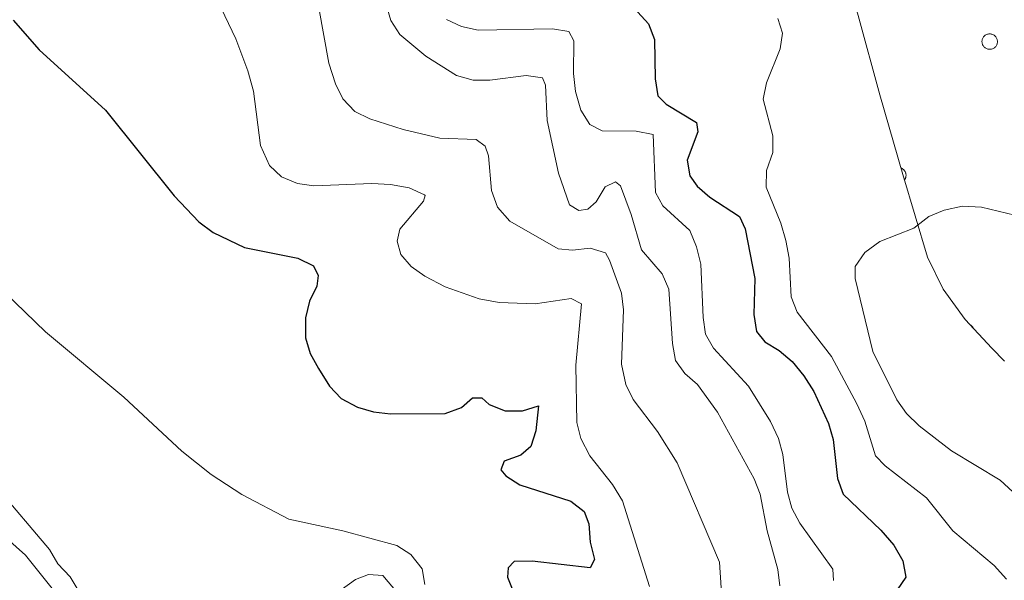
# Model space of a CAD drawing. Units: metres. Extents: x 582887 to 587379, y 4712339 to 4715364.
# Drawn here: x 584453 to 584601, y 4713222 to 4713307 of the extents above; entities that cross this region are included whole.
import ezdxf

# ---------------------------------------------------------------- set-up
doc = ezdxf.new("R2010")
doc.units = ezdxf.units.M
doc.header["$MEASUREMENT"] = 0
for name, color, linetype, lineweight in [('Level 35', 92, 'Continuous', 0), ('Level 36', 19, 'Continuous', 40), ('Level 4', 36, 'Continuous', 30), ('Level 5', 36, 'Continuous', 0)]:
    doc.layers.add(name, color=color, linetype=linetype, lineweight=lineweight)

msp = doc.modelspace()

# ---------------------------------------------------------------- linework, layer by layer
at = {"layer": 'Level 35', "color": 92, "linetype": 'Continuous', "lineweight": 0, "ltscale": 0.5}
for points in [[(584600.63, 4713255.33, 415.2), (584598.74, 4713257.25, 415.02), (584594.73, 4713261.58, 414.66), (584591.43, 4713266.14, 413.93), (584589.09, 4713270.92, 413.2), (584585.39, 4713283.34, 411.02), (584581.92, 4713295.29, 409.94), (584578.69, 4713307.23, 410.12), (584577.3, 4713312.01, 410.3), (584576.14, 4713314.88, 410.3), (584574.51, 4713319.18, 410.48), (584573.35, 4713322.52, 410.48), (584570.59, 4713333.98, 410.66), (584570.61, 4713336.37, 410.66), (584571.43, 4713348.75, 410.66), (584572.66, 4713353.27, 410.66), (584573.87, 4713355.16, 410.48), (584575.31, 4713356.82, 410.48), (584576.29, 4713358.95, 410.48), (584577.49, 4713360.61, 410.48), (584578.46, 4713362.51, 410.48), (584579.67, 4713364.4, 410.3), (584580.64, 4713366.3, 410.3), (584582.11, 4713370.58, 409.94)], [(584449.18, 4713236.56, 372.26), (584457.3, 4713227.01, 372.38), (584458.53, 4713224.88, 372.38), (584460.37, 4713222.91, 372.38), (584461.6, 4713220.93, 372.38)], [(584501.07, 4713220.99, 372.95), (584503.2, 4713222.52, 372.95), (584505.18, 4713223.29, 372.95), (584507.31, 4713223.15, 372.95), (584509.46, 4713220.57, 372.95)]]:
    msp.add_polyline3d(points, dxfattribs=at)
at = {"layer": 'Level 36', "color": 92, "linetype": 'Continuous', "lineweight": 0}
msp.add_lwpolyline([(584597.34, 4713303.71), (584597.39, 4713303.81), (584597.45, 4713303.91), (584597.51, 4713304.01), (584597.59, 4713304.1), (584597.67, 4713304.18), (584597.77, 4713304.25), (584597.87, 4713304.31), (584597.97, 4713304.36), (584598.08, 4713304.4), (584598.19, 4713304.43), (584598.3, 4713304.45), (584598.42, 4713304.45), (584598.54, 4713304.45), (584598.65, 4713304.43), (584598.76, 4713304.4), (584598.87, 4713304.36), (584598.98, 4713304.32), (584599.08, 4713304.26), (584599.17, 4713304.19), (584599.25, 4713304.11), (584599.33, 4713304.02), (584599.4, 4713303.93), (584599.46, 4713303.83), (584599.51, 4713303.72), (584599.55, 4713303.61), (584599.57, 4713303.5), (584599.59, 4713303.39), (584599.59, 4713303.27), (584599.58, 4713303.16), (584599.56, 4713303.04), (584599.53, 4713302.93), (584599.49, 4713302.82), (584599.44, 4713302.72), (584599.38, 4713302.62), (584599.31, 4713302.53), (584599.23, 4713302.44), (584599.14, 4713302.37), (584599.04, 4713302.3), (584598.94, 4713302.25), (584598.83, 4713302.2), (584598.72, 4713302.17), (584598.61, 4713302.14), (584598.5, 4713302.13), (584598.38, 4713302.13), (584598.27, 4713302.14), (584598.15, 4713302.16), (584598.04, 4713302.2), (584597.93, 4713302.24), (584597.83, 4713302.3), (584597.73, 4713302.36), (584597.65, 4713302.43), (584597.56, 4713302.52), (584597.49, 4713302.6), (584597.43, 4713302.7), (584597.37, 4713302.8), (584597.33, 4713302.91), (584597.3, 4713303.02), (584597.28, 4713303.14), (584597.27, 4713303.25), (584597.27, 4713303.37), (584597.28, 4713303.48), (584597.31, 4713303.6), (584597.34, 4713303.71)], close=True, dxfattribs=at)
for points in [[(584585.63, 4713282.52), (584585.67, 4713282.58), (584585.71, 4713282.64), (584585.74, 4713282.7), (584585.77, 4713282.76), (584585.8, 4713282.83), (584585.82, 4713282.9), (584585.84, 4713282.96), (584585.85, 4713283.03), (584585.86, 4713283.1), (584585.87, 4713283.17), (584585.87, 4713283.24), (584585.87, 4713283.31), (584585.86, 4713283.38), (584585.85, 4713283.45), (584585.83, 4713283.52), (584585.81, 4713283.58), (584585.79, 4713283.65), (584585.76, 4713283.72), (584585.73, 4713283.78), (584585.69, 4713283.84), (584585.65, 4713283.9), (584585.61, 4713283.95), (584585.57, 4713284), (584585.52, 4713284.06), (584585.47, 4713284.1), (584585.41, 4713284.15), (584585.36, 4713284.19), (584585.3, 4713284.22), (584585.23, 4713284.26), (584585.17, 4713284.29), (584585.11, 4713284.32)], [(584595.98, 4713260.23), (584595.97, 4713260.26), (584595.96, 4713260.28), (584595.95, 4713260.3), (584595.93, 4713260.32), (584595.92, 4713260.35), (584595.91, 4713260.37), (584595.89, 4713260.39), (584595.88, 4713260.41), (584595.87, 4713260.44), (584595.85, 4713260.46), (584595.84, 4713260.48), (584595.82, 4713260.5), (584595.81, 4713260.52), (584595.79, 4713260.54), (584595.77, 4713260.56), (584595.75, 4713260.58), (584595.73, 4713260.59), (584595.72, 4713260.61), (584595.7, 4713260.63), (584595.68, 4713260.65), (584595.66, 4713260.66), (584595.64, 4713260.68), (584595.62, 4713260.7), (584595.6, 4713260.71), (584595.58, 4713260.73), (584595.55, 4713260.74), (584595.53, 4713260.76), (584595.51, 4713260.77), (584595.49, 4713260.78), (584595.47, 4713260.8), (584595.44, 4713260.81)]]:
    msp.add_lwpolyline(points, dxfattribs=at)
at = {"layer": 'Level 4', "color": 36, "linetype": 'Continuous', "lineweight": 30}
for points in [[(584543.408, 4713310.141, 400), (584547.227, 4713305.951, 400), (584548.127, 4713303.601, 400), (584548.196, 4713297.691, 400), (584548.585, 4713295.15, 400), (584549.865, 4713293.89, 400), (584554.434, 4713291.12, 400), (584554.634, 4713289.75, 400), (584553.034, 4713285.47, 400), (584553.413, 4713283.12, 400), (584554.513, 4713281.58, 400), (584556.413, 4713279.95, 400), (584560.892, 4713277.029, 400), (584561.742, 4713275.189, 400), (584563.15, 4713267.719, 400), (584563.029, 4713262.309, 400), (584563.409, 4713259.769, 400), (584564.689, 4713258.229, 400), (584566.828, 4713256.928, 400), (584568.758, 4713255.238, 400), (584570.548, 4713253.108, 400), (584572.017, 4713250.758, 400), (584574.236, 4713245.957, 400), (584574.926, 4713243.557, 400), (584575.585, 4713237.707, 400), (584576.435, 4713235.347, 400), (584582.093, 4713229.947, 400), (584584.013, 4713227.696, 400), (584585.403, 4713225.346, 400), (584585.842, 4713222.856, 400), (584582.011, 4713217.326, 400)], [(584451.82, 4713306.5, 375), (584455.73, 4713302.05, 375), (584465.68, 4713292.99, 375), (584476.02, 4713280.15, 375), (584479.69, 4713276.23, 375), (584481.88, 4713274.61, 375), (584486.57, 4713272.39, 375), (584494.58, 4713270.76, 375), (584496.9, 4713269.6, 375), (584497.6, 4713268.16, 375), (584497.43, 4713266.57, 375), (584496.34, 4713264.32, 375), (584495.7, 4713261.82, 375), (584495.72, 4713258.83, 375), (584496.44, 4713256.44, 375), (584497.67, 4713254.2, 375), (584499.32, 4713251.55, 375), (584501.06, 4713249.7, 375), (584503.53, 4713248.41, 375), (584505.93, 4713247.71, 375), (584508.47, 4713247.4, 375), (584516.66, 4713247.47, 375), (584519.15, 4713248.35, 375), (584520.77, 4713249.82, 375), (584522.18, 4713249.79, 375), (584523.27, 4713248.8, 375), (584525.69, 4713247.86, 375), (584528.28, 4713247.84, 375), (584530.67, 4713248.6, 375), (584530.3, 4713244.86, 375), (584529.53, 4713242.48, 375), (584528.06, 4713241.21, 375), (584525.53, 4713240.28, 375), (584525.04, 4713239, 375), (584525.77, 4713238.1, 375), (584527.89, 4713236.76, 375), (584535.56, 4713234.28, 375), (584537.53, 4713232.74, 375), (584538.27, 4713230.89, 375), (584538.435, 4713228.131, 375), (584539.094, 4713225.541, 375), (584538.464, 4713224.271, 375), (584529.735, 4713225.282, 375), (584527.065, 4713225.222, 375), (584526.164, 4713224.302, 375), (584526.034, 4713222.892, 375), (584527.564, 4713219.142, 375)]]:
    msp.add_polyline3d(points, dxfattribs=at)
at = {"layer": 'Level 5', "color": 36, "linetype": 'Continuous', "lineweight": 0}
for points in [[(584480.341, 4713314.028, 380), (584485.239, 4713303.717, 380), (584487.068, 4713298.907, 380), (584487.928, 4713295.837, 380), (584488.976, 4713287.667, 380)], [(584507.7, 4713309.38, 390), (584508.54, 4713306.48, 390), (584509.87, 4713304.36, 390), (584513.76, 4713301.11, 390), (584518.41, 4713298.2, 390), (584520.87, 4713297.5, 390), (584523.37, 4713297.5, 390), (584528.86, 4713298.2, 390), (584531.32, 4713297.83, 390), (584531.77, 4713296.77, 390), (584532, 4713291.42, 390), (584533.7, 4713283.53, 390), (584535.35, 4713278.8, 390), (584536.74, 4713277.92, 390), (584538.1, 4713278.12, 390), (584539.37, 4713279.22, 390), (584540.71, 4713281.5, 390), (584542.25, 4713282.24, 390), (584542.98, 4713281.61, 390), (584544.6, 4713277.33, 390), (584546.15, 4713272.01, 390), (584549.26, 4713268.4, 390), (584550.27, 4713266.11, 390), (584550.8, 4713257.97, 390), (584551.28, 4713255.43, 390), (584552.65, 4713253.44, 390), (584554.57, 4713251.82, 390), (584557.57, 4713247.64, 390), (584563.05, 4713237.64, 390), (584563.99, 4713235.32, 390), (584565.02, 4713229.84, 390), (584566.61, 4713224.04, 390), (584566.9, 4713221.56, 390)], [(584497.71, 4713308.37, 385), (584499.22, 4713300.03, 385), (584500.2, 4713296.94, 385), (584501.31, 4713294.68, 385), (584503.14, 4713292.79, 385), (584505.38, 4713291.67, 385), (584510.36, 4713290.1, 385), (584515.87, 4713288.81, 385), (584521.34, 4713288.58, 385), (584522.71, 4713287.59, 385), (584523.17, 4713286.14, 385), (584523.64, 4713280.95, 385), (584524.53, 4713278.45, 385), (584526.37, 4713276.31, 385), (584533.64, 4713272.16, 385), (584535.82, 4713271.99, 385), (584538.45, 4713272.29, 385), (584540.73, 4713271.58, 385), (584541.37, 4713270.49, 385), (584543.14, 4713265.51, 385), (584543.45, 4713263.03, 385), (584543.13, 4713254.84, 385), (584543.8, 4713251.81, 385), (584544.89, 4713249.56, 385), (584548.58, 4713244.76, 385), (584551.52, 4713240.06, 385), (584557.86, 4713225.14, 385), (584558.79, 4713211.28, 385)], [(584516.888, 4713306.614, 395), (584519.148, 4713305.544, 395), (584521.618, 4713305.023, 395), (584532.787, 4713305.192, 395), (584535.247, 4713304.792, 395), (584535.987, 4713303.402, 395), (584535.936, 4713298.502, 395), (584536.226, 4713295.782, 395), (584537.065, 4713292.972, 395), (584538.405, 4713290.851, 395), (584540.275, 4713289.911, 395), (584545.365, 4713289.861, 395), (584547.914, 4713289.34, 395), (584548.253, 4713280.62, 395), (584549.363, 4713278.63, 395), (584553.392, 4713274.94, 395), (584554.401, 4713272.5, 395), (584555.061, 4713269.87, 395), (584555.4, 4713261.88, 395), (584555.779, 4713259.339, 395), (584556.979, 4713257.259, 395), (584562.238, 4713251.549, 395), (584565.517, 4713246.248, 395), (584566.716, 4713243.718, 395), (584567.376, 4713241.308, 395), (584568.065, 4713235.648, 395), (584568.704, 4713233.228, 395), (584569.904, 4713230.998, 395), (584574.873, 4713224.077, 395), (584574.982, 4713222.357, 395)], [(584566.647, 4713306.739, 405), (584567.306, 4713304.569, 405), (584566.956, 4713302.199, 405), (584564.915, 4713297.099, 405), (584564.445, 4713294.629, 405), (584565.894, 4713289.119, 405), (584565.863, 4713286.619, 405), (584564.933, 4713283.939, 405), (584564.872, 4713281.419, 405), (584567.092, 4713276.048, 405), (584567.841, 4713273.418, 405), (584568.311, 4713270.798, 405), (584568.63, 4713264.988, 405), (584569.539, 4713262.648, 405), (584574.678, 4713255.987, 405), (584578.477, 4713248.897, 405), (584579.676, 4713246.277, 405), (584581.265, 4713241.117, 405), (584582.735, 4713239.577, 405), (584588.924, 4713234.796, 405), (584592.893, 4713229.855, 405), (584599.112, 4713224.645, 405), (584600.952, 4713222.575, 405)], [(584426.109, 4713289.263, 370), (584456.673, 4713259.72, 370), (584468.451, 4713249.928, 370), (584477.159, 4713241.817, 370), (584481.548, 4713238.317, 370), (584486.148, 4713235.297, 370), (584493.227, 4713231.596, 370), (584501.306, 4713229.845, 370), (584509.426, 4713227.654, 370), (584511.515, 4713226.304, 370), (584513.235, 4713224.144, 370), (584513.655, 4713221.784, 370)], [(584488.98, 4713287.67, 380), (584490.3, 4713284.69, 380), (584492.12, 4713282.98, 380), (584494.5, 4713282, 380), (584496.97, 4713281.65, 380), (584505.67, 4713282, 380), (584508.48, 4713281.84, 380), (584511.3, 4713281.32, 380), (584513.58, 4713280.26, 380), (584513.67, 4713280.16, 380), (584513.41, 4713279.34, 380), (584509.9, 4713275.13, 380), (584509.46, 4713273.31, 380), (584510.02, 4713271.32, 380), (584511.58, 4713269.52, 380), (584513.61, 4713268.06, 380), (584516.69, 4713266.47, 380), (584521.81, 4713264.65, 380), (584524.81, 4713264.12, 380), (584530.2, 4713263.94, 380), (584535.59, 4713264.72, 380), (584537.15, 4713263.92, 380), (584536.31, 4713254.69, 380), (584536.47, 4713246.11, 380), (584537.07, 4713243.69, 380), (584538.42, 4713241.1, 380), (584541.82, 4713236.8, 380), (584543.29, 4713234.36, 380), (584547.34, 4713221.48, 380)], [(584603.863, 4713233.884, 410), (584600.014, 4713237.455, 410), (584592.705, 4713241.836, 410), (584587.826, 4713245.586, 410), (584585.916, 4713247.456, 410), (584584.467, 4713249.496, 410), (584580.908, 4713256.777, 410), (584578.23, 4713267.697, 410), (584578.25, 4713269.537, 410), (584579.66, 4713271.607, 410), (584581.911, 4713273.267, 410), (584587.031, 4713275.276, 410), (584589.281, 4713277.026, 410), (584591.591, 4713277.976, 410), (584594.351, 4713278.566, 410), (584597.221, 4713278.415, 410), (584602.22, 4713277.255, 410)], [(584447.089, 4713232.021, 365), (584453.667, 4713226.17, 365), (584463.955, 4713213.359, 365)]]:
    msp.add_polyline3d(points, dxfattribs=at)

doc.saveas('drawing.dxf')
